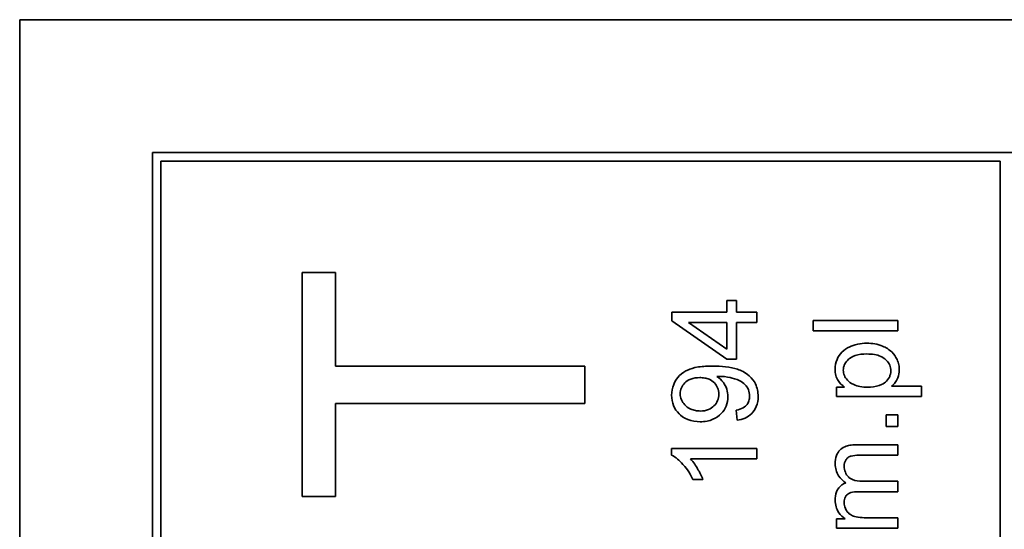
# Model space of a CAD drawing. Units: millimetres. Extents: x 585 to 5092, y 159 to 2687.
# Drawn here: x 4230 to 4247, y 2075 to 2084 of the extents above; entities that cross this region are included whole.
import ezdxf

# ---------------------------------------------------------------- set-up
doc = ezdxf.new("R2010")
doc.units = ezdxf.units.MM
doc.layers.add('Widoczne (ISO)', color=1, linetype='Continuous', lineweight=35)

msp = doc.modelspace()

# ---------------------------------------------------------------- linework, layer by layer
at = {"layer": 'Widoczne (ISO)'}
for p, q in [((4264.78, 2083.661), (4229.78, 2083.661)), ((4229.78, 2083.661), (4229.78, 2013.661)), ((4232.13, 2081.311), (4232.13, 2016.011)), ((4262.43, 2081.311), (4232.13, 2081.311)), ((4232.28, 2081.161), (4247.13, 2081.161)), ((4232.28, 2016.161), (4232.28, 2081.161)), ((4247.13, 2081.161), (4247.13, 2016.161)), ((4235.371, 2079.189), (4234.78, 2079.189)), ((4234.78, 2079.189), (4234.78, 2075.226)), ((4235.371, 2077.535), (4235.371, 2079.189)), ((4242.295, 2078.691), (4242.295, 2078.488)), ((4242.464, 2078.691), (4242.295, 2078.691)), ((4242.464, 2078.488), (4242.464, 2078.691)), ((4242.295, 2078.488), (4241.323, 2078.488)), ((4241.323, 2078.488), (4241.323, 2078.337)), ((4242.823, 2078.488), (4242.464, 2078.488)), ((4242.823, 2078.304), (4242.823, 2078.488)), ((4241.323, 2078.337), (4242.295, 2077.654)), ((4241.618, 2078.304), (4242.295, 2078.304)), ((4242.295, 2077.834), (4241.618, 2078.304)), ((4242.295, 2078.304), (4242.295, 2077.834)), ((4242.464, 2077.654), (4242.464, 2078.304)), ((4242.464, 2078.304), (4242.823, 2078.304)), ((4245.323, 2078.339), (4243.823, 2078.339)), ((4243.823, 2078.339), (4243.823, 2078.155)), ((4245.323, 2078.155), (4245.323, 2078.339)), ((4243.823, 2078.155), (4245.323, 2078.155)), ((4242.295, 2077.654), (4242.464, 2077.654)), ((4239.78, 2077.535), (4235.371, 2077.535)), ((4239.78, 2076.872), (4239.78, 2077.535)), ((4244.236, 2077.162), (4244.236, 2076.994)), ((4244.378, 2077.162), (4244.236, 2077.162)), ((4245.739, 2077.178), (4245.21, 2077.178)), ((4245.739, 2076.994), (4245.739, 2077.178)), ((4244.236, 2076.994), (4245.739, 2076.994)), ((4235.371, 2075.226), (4235.371, 2076.872)), ((4235.371, 2076.872), (4239.78, 2076.872)), ((4242.46, 2076.754), (4242.476, 2076.577)), ((4245.114, 2076.673), (4245.114, 2076.464)), ((4245.323, 2076.673), (4245.114, 2076.673)), ((4245.323, 2076.464), (4245.323, 2076.673)), ((4245.114, 2076.464), (4245.323, 2076.464)), ((4242.823, 2076.077), (4241.317, 2076.077)), ((4241.317, 2076.077), (4241.317, 2075.958)), ((4242.823, 2075.893), (4242.823, 2076.077)), ((4245.323, 2076.14), (4244.578, 2076.14)), ((4245.323, 2075.956), (4245.323, 2076.14)), ((4241.65, 2075.893), (4242.823, 2075.893)), ((4244.638, 2075.956), (4245.323, 2075.956)), ((4241.694, 2075.525), (4241.872, 2075.525)), ((4245.323, 2075.497), (4244.692, 2075.497)), ((4245.323, 2075.312), (4245.323, 2075.497)), ((4234.78, 2075.226), (4235.371, 2075.226)), ((4244.618, 2075.312), (4245.323, 2075.312)), ((4244.236, 2074.831), (4244.236, 2074.667)), ((4244.389, 2074.831), (4244.236, 2074.831)), ((4245.323, 2074.851), (4244.759, 2074.851)), ((4245.323, 2074.667), (4245.323, 2074.851)), ((4244.236, 2074.667), (4245.323, 2074.667))]:
    msp.add_line(p, q, dxfattribs=at)
for points, knots in [([(4244.771, 2077.937), (4244.718, 2077.937), (4244.665, 2077.933), (4244.547, 2077.909), (4244.499, 2077.89), (4244.418, 2077.853), (4244.372, 2077.822), (4244.295, 2077.745), (4244.265, 2077.7), (4244.222, 2077.596), (4244.212, 2077.537), (4244.212, 2077.478)], [-0.06816508, -0.06816508, -0.06816508, -0.06816508, -0.06037663, -0.06037663, -0.05059258, -0.05059258, -0.03385295, -0.03385295, -0.01787781, -0.01787781, 0, 0, 0, 0]), ([(4245.347, 2077.464), (4245.347, 2077.496), (4245.344, 2077.527), (4245.33, 2077.589), (4245.32, 2077.619), (4245.284, 2077.696), (4245.254, 2077.743), (4245.166, 2077.829), (4245.111, 2077.862), (4244.962, 2077.923), (4244.867, 2077.937), (4244.771, 2077.937)], [-0.08690488, -0.08690488, -0.08690488, -0.08690488, -0.07648086, -0.07648086, -0.06594932, -0.06594932, -0.04837121, -0.04837121, -0.0288229, -0.0288229, 0, 0, 0, 0]), ([(4244.356, 2077.46), (4244.356, 2077.478), (4244.358, 2077.496), (4244.366, 2077.531), (4244.371, 2077.548), (4244.396, 2077.598), (4244.42, 2077.628), (4244.471, 2077.673), (4244.506, 2077.699), (4244.628, 2077.741), (4244.702, 2077.748), (4244.771, 2077.748)], [-0.08276594, -0.08276594, -0.08276594, -0.08276594, -0.07200067, -0.07200067, -0.06143054, -0.06143054, -0.0387331, -0.0387331, -0.02072172, -0.02072172, 0, 0, 0, 0]), ([(4244.771, 2077.748), (4244.817, 2077.748), (4244.864, 2077.745), (4244.946, 2077.731), (4244.984, 2077.721), (4245.039, 2077.696), (4245.081, 2077.676), (4245.145, 2077.608), (4245.164, 2077.58), (4245.19, 2077.518), (4245.196, 2077.485), (4245.196, 2077.45)], [-0.1074817, -0.1074817, -0.1074817, -0.1074817, -0.0697733, -0.0697733, -0.038314, -0.038314, -0.0203414, -0.0203414, -0.0102671, -0.0102671, 0, 0, 0, 0]), ([(4242.042, 2077.535), (4241.961, 2077.535), (4241.875, 2077.531), (4241.697, 2077.503), (4241.643, 2077.482), (4241.556, 2077.443), (4241.503, 2077.409), (4241.404, 2077.31), (4241.372, 2077.252), (4241.329, 2077.148), (4241.317, 2077.085), (4241.317, 2077.02)], [-0.05611358, -0.05611358, -0.05611358, -0.05611358, -0.05125759, -0.05125759, -0.04541962, -0.04541962, -0.03372609, -0.03372609, -0.01956372, -0.01956372, 0, 0, 0, 0]), ([(4242.848, 2076.997), (4242.848, 2077.036), (4242.845, 2077.075), (4242.828, 2077.149), (4242.817, 2077.184), (4242.778, 2077.263), (4242.744, 2077.315), (4242.62, 2077.424), (4242.543, 2077.458), (4242.357, 2077.521), (4242.197, 2077.535), (4242.042, 2077.535)], [-0.111057, -0.111057, -0.111057, -0.111057, -0.0977232, -0.0977232, -0.0850372, -0.0850372, -0.0678046, -0.0678046, -0.0465688, -0.0465688, 0, 0, 0, 0]), ([(4244.212, 2077.478), (4244.212, 2077.441), (4244.215, 2077.404), (4244.234, 2077.331), (4244.248, 2077.302), (4244.292, 2077.233), (4244.333, 2077.194), (4244.378, 2077.162)], [-0.03214932, -0.03214932, -0.03214932, -0.03214932, -0.02462442, -0.02462442, -0.01655966, -0.01655966, 0, 0, 0, 0]), ([(4244.786, 2077.161), (4244.741, 2077.161), (4244.695, 2077.164), (4244.613, 2077.179), (4244.575, 2077.19), (4244.487, 2077.23), (4244.453, 2077.26), (4244.405, 2077.311), (4244.387, 2077.338), (4244.362, 2077.398), (4244.356, 2077.428), (4244.356, 2077.46)], [-0.04628579, -0.04628579, -0.04628579, -0.04628579, -0.03773233, -0.03773233, -0.03042122, -0.03042122, -0.01932956, -0.01932956, -0.009477, -0.009477, 0, 0, 0, 0]), ([(4245.196, 2077.45), (4245.196, 2077.431), (4245.194, 2077.411), (4245.186, 2077.373), (4245.179, 2077.355), (4245.154, 2077.304), (4245.129, 2077.274), (4245.083, 2077.235), (4245.051, 2077.209), (4244.926, 2077.168), (4244.853, 2077.161), (4244.786, 2077.161)], [-0.1048585, -0.1048585, -0.1048585, -0.1048585, -0.0881046, -0.0881046, -0.0717716, -0.0717716, -0.0391907, -0.0391907, -0.0202868, -0.0202868, 0, 0, 0, 0]), ([(4245.21, 2077.178), (4245.234, 2077.197), (4245.255, 2077.219), (4245.286, 2077.261), (4245.306, 2077.29), (4245.339, 2077.37), (4245.347, 2077.417), (4245.347, 2077.464)], [-0.04219542, -0.04219542, -0.04219542, -0.04219542, -0.02601041, -0.02601041, -0.01427261, -0.01427261, 0, 0, 0, 0]), ([(4241.469, 2077.043), (4241.469, 2077.061), (4241.471, 2077.079), (4241.478, 2077.115), (4241.483, 2077.131), (4241.505, 2077.181), (4241.526, 2077.211), (4241.576, 2077.26), (4241.609, 2077.285), (4241.705, 2077.323), (4241.76, 2077.33), (4241.815, 2077.33)], [-0.06333671, -0.06333671, -0.06333671, -0.06333671, -0.05526084, -0.05526084, -0.0474371, -0.0474371, -0.03112704, -0.03112704, -0.01632712, -0.01632712, 0, 0, 0, 0]), ([(4241.815, 2077.33), (4241.844, 2077.33), (4241.874, 2077.328), (4241.93, 2077.318), (4241.956, 2077.311), (4242.01, 2077.287), (4242.043, 2077.268), (4242.099, 2077.211), (4242.118, 2077.183), (4242.146, 2077.115), (4242.152, 2077.077), (4242.152, 2077.039)], [-0.05841259, -0.05841259, -0.05841259, -0.05841259, -0.04627746, -0.04627746, -0.0353834, -0.0353834, -0.02197687, -0.02197687, -0.01163123, -0.01163123, 0, 0, 0, 0]), ([(4242.117, 2077.351), (4242.124, 2077.351), (4242.131, 2077.351), (4242.143, 2077.352), (4242.148, 2077.352), (4242.153, 2077.352)], [-0.003519756, -0.003519756, -0.003519756, -0.003519756, -0.001391123, -0.001391123, 0, 0, 0, 0]), ([(4242.314, 2076.993), (4242.314, 2077.037), (4242.308, 2077.081), (4242.277, 2077.173), (4242.254, 2077.213), (4242.202, 2077.285), (4242.163, 2077.322), (4242.117, 2077.351)], [-0.03559368, -0.03559368, -0.03559368, -0.03559368, -0.02673651, -0.02673651, -0.01633601, -0.01633601, 0, 0, 0, 0]), ([(4242.153, 2077.352), (4242.221, 2077.352), (4242.288, 2077.345), (4242.394, 2077.321), (4242.463, 2077.304), (4242.552, 2077.259), (4242.588, 2077.237), (4242.639, 2077.182), (4242.661, 2077.153), (4242.691, 2077.08), (4242.697, 2077.041), (4242.697, 2077.002)], [-0.1732443, -0.1732443, -0.1732443, -0.1732443, -0.094368, -0.094368, -0.0469536, -0.0469536, -0.0238757, -0.0238757, -0.0118066, -0.0118066, 0, 0, 0, 0]), ([(4241.317, 2077.02), (4241.317, 2076.956), (4241.328, 2076.894), (4241.375, 2076.779), (4241.408, 2076.731), (4241.482, 2076.658), (4241.53, 2076.618), (4241.673, 2076.56), (4241.748, 2076.549), (4241.824, 2076.549)], [-0.1118641, -0.1118641, -0.1118641, -0.1118641, -0.0778584, -0.0778584, -0.0460576, -0.0460576, -0.0227115, -0.0227115, 0, 0, 0, 0]), ([(4241.83, 2076.739), (4241.799, 2076.739), (4241.768, 2076.742), (4241.71, 2076.753), (4241.683, 2076.761), (4241.61, 2076.793), (4241.575, 2076.822), (4241.524, 2076.876), (4241.504, 2076.905), (4241.476, 2076.972), (4241.469, 2077.007), (4241.469, 2077.043)], [-0.04611142, -0.04611142, -0.04611142, -0.04611142, -0.03932737, -0.03932737, -0.03308476, -0.03308476, -0.02162591, -0.02162591, -0.01090222, -0.01090222, 0, 0, 0, 0]), ([(4241.824, 2076.549), (4241.864, 2076.549), (4241.904, 2076.552), (4241.98, 2076.567), (4242.015, 2076.577), (4242.105, 2076.616), (4242.153, 2076.65), (4242.232, 2076.732), (4242.262, 2076.775), (4242.305, 2076.878), (4242.314, 2076.935), (4242.314, 2076.993)], [-0.07458445, -0.07458445, -0.07458445, -0.07458445, -0.06258492, -0.06258492, -0.05153821, -0.05153821, -0.03348918, -0.03348918, -0.01739112, -0.01739112, 0, 0, 0, 0]), ([(4242.152, 2077.039), (4242.152, 2076.998), (4242.145, 2076.959), (4242.115, 2076.887), (4242.094, 2076.856), (4242.044, 2076.807), (4242.013, 2076.782), (4241.925, 2076.746), (4241.877, 2076.739), (4241.83, 2076.739)], [-0.06446131, -0.06446131, -0.06446131, -0.06446131, -0.04606292, -0.04606292, -0.02859846, -0.02859846, -0.01431898, -0.01431898, 0, 0, 0, 0]), ([(4242.697, 2077.002), (4242.697, 2076.974), (4242.694, 2076.947), (4242.678, 2076.896), (4242.667, 2076.873), (4242.636, 2076.833), (4242.615, 2076.814), (4242.548, 2076.775), (4242.503, 2076.762), (4242.46, 2076.754)], [-0.04376346, -0.04376346, -0.04376346, -0.04376346, -0.03310738, -0.03310738, -0.02322207, -0.02322207, -0.01326695, -0.01326695, 0, 0, 0, 0]), ([(4242.476, 2076.577), (4242.524, 2076.583), (4242.572, 2076.595), (4242.661, 2076.633), (4242.701, 2076.66), (4242.763, 2076.723), (4242.794, 2076.763), (4242.839, 2076.874), (4242.848, 2076.936), (4242.848, 2076.997)], [-0.07955918, -0.07955918, -0.07955918, -0.07955918, -0.05789352, -0.05789352, -0.03622684, -0.03622684, -0.01848202, -0.01848202, 0, 0, 0, 0]), ([(4244.578, 2076.14), (4244.542, 2076.14), (4244.506, 2076.138), (4244.442, 2076.127), (4244.412, 2076.119), (4244.34, 2076.088), (4244.313, 2076.065), (4244.27, 2076.02), (4244.251, 2075.989), (4244.219, 2075.907), (4244.212, 2075.855), (4244.212, 2075.804)], [-0.04374466, -0.04374466, -0.04374466, -0.04374466, -0.03836997, -0.03836997, -0.03374804, -0.03374804, -0.02648371, -0.02648371, -0.01534397, -0.01534397, 0, 0, 0, 0]), ([(4241.317, 2075.958), (4241.39, 2075.922), (4241.458, 2075.862), (4241.556, 2075.752), (4241.628, 2075.666), (4241.694, 2075.525)], [-0.1204348, -0.1204348, -0.1204348, -0.1204348, -0.0467866, -0.0467866, 0, 0, 0, 0]), ([(4241.872, 2075.525), (4241.847, 2075.591), (4241.812, 2075.658), (4241.755, 2075.755), (4241.709, 2075.831), (4241.65, 2075.893)], [-0.06797462, -0.06797462, -0.06797462, -0.06797462, -0.02573644, -0.02573644, 0, 0, 0, 0]), ([(4244.372, 2075.763), (4244.372, 2075.782), (4244.374, 2075.801), (4244.383, 2075.838), (4244.39, 2075.854), (4244.408, 2075.883), (4244.421, 2075.901), (4244.461, 2075.932), (4244.482, 2075.939), (4244.531, 2075.952), (4244.581, 2075.956), (4244.638, 2075.956)], [-0.04235445, -0.04235445, -0.04235445, -0.04235445, -0.03558409, -0.03558409, -0.02921638, -0.02921638, -0.02357582, -0.02357582, -0.01721025, -0.01721025, 0, 0, 0, 0]), ([(4244.212, 2075.804), (4244.212, 2075.766), (4244.217, 2075.729), (4244.238, 2075.657), (4244.253, 2075.624), (4244.307, 2075.543), (4244.352, 2075.502), (4244.403, 2075.468)], [-0.04059533, -0.04059533, -0.04059533, -0.04059533, -0.02925116, -0.02925116, -0.0182111, -0.0182111, 0, 0, 0, 0]), ([(4244.692, 2075.497), (4244.631, 2075.497), (4244.57, 2075.504), (4244.479, 2075.542), (4244.457, 2075.563), (4244.422, 2075.598), (4244.404, 2075.625), (4244.378, 2075.689), (4244.372, 2075.726), (4244.372, 2075.763)], [-0.03221074, -0.03221074, -0.03221074, -0.03221074, -0.02591348, -0.02591348, -0.02093871, -0.02093871, -0.01116604, -0.01116604, 0, 0, 0, 0]), ([(4244.403, 2075.468), (4244.382, 2075.461), (4244.362, 2075.451), (4244.325, 2075.428), (4244.309, 2075.415), (4244.273, 2075.377), (4244.252, 2075.349), (4244.218, 2075.261), (4244.212, 2075.21), (4244.212, 2075.16)], [-0.04690968, -0.04690968, -0.04690968, -0.04690968, -0.0372989, -0.0372989, -0.02802384, -0.02802384, -0.01495587, -0.01495587, 0, 0, 0, 0]), ([(4244.212, 2075.16), (4244.212, 2075.12), (4244.217, 2075.08), (4244.235, 2075.02), (4244.249, 2074.982), (4244.308, 2074.895), (4244.345, 2074.86), (4244.389, 2074.831)], [-0.06019789, -0.06019789, -0.06019789, -0.06019789, -0.03153946, -0.03153946, -0.01574069, -0.01574069, 0, 0, 0, 0]), ([(4244.372, 2075.119), (4244.372, 2075.138), (4244.373, 2075.157), (4244.381, 2075.192), (4244.386, 2075.207), (4244.402, 2075.237), (4244.413, 2075.251), (4244.44, 2075.273), (4244.459, 2075.285), (4244.529, 2075.308), (4244.575, 2075.312), (4244.618, 2075.312)], [-0.05120276, -0.05120276, -0.05120276, -0.05120276, -0.04082982, -0.04082982, -0.03180768, -0.03180768, -0.0219288, -0.0219288, -0.01278624, -0.01278624, 0, 0, 0, 0]), ([(4244.759, 2074.851), (4244.714, 2074.851), (4244.664, 2074.853), (4244.569, 2074.867), (4244.539, 2074.877), (4244.492, 2074.898), (4244.467, 2074.914), (4244.418, 2074.962), (4244.402, 2074.993), (4244.378, 2075.049), (4244.372, 2075.083), (4244.372, 2075.119)], [-0.03207886, -0.03207886, -0.03207886, -0.03207886, -0.02817128, -0.02817128, -0.02394486, -0.02394486, -0.01818895, -0.01818895, -0.01075198, -0.01075198, 0, 0, 0, 0])]:
    msp.add_open_spline(points, degree=3, knots=knots, dxfattribs=at)

doc.saveas('drawing.dxf')
